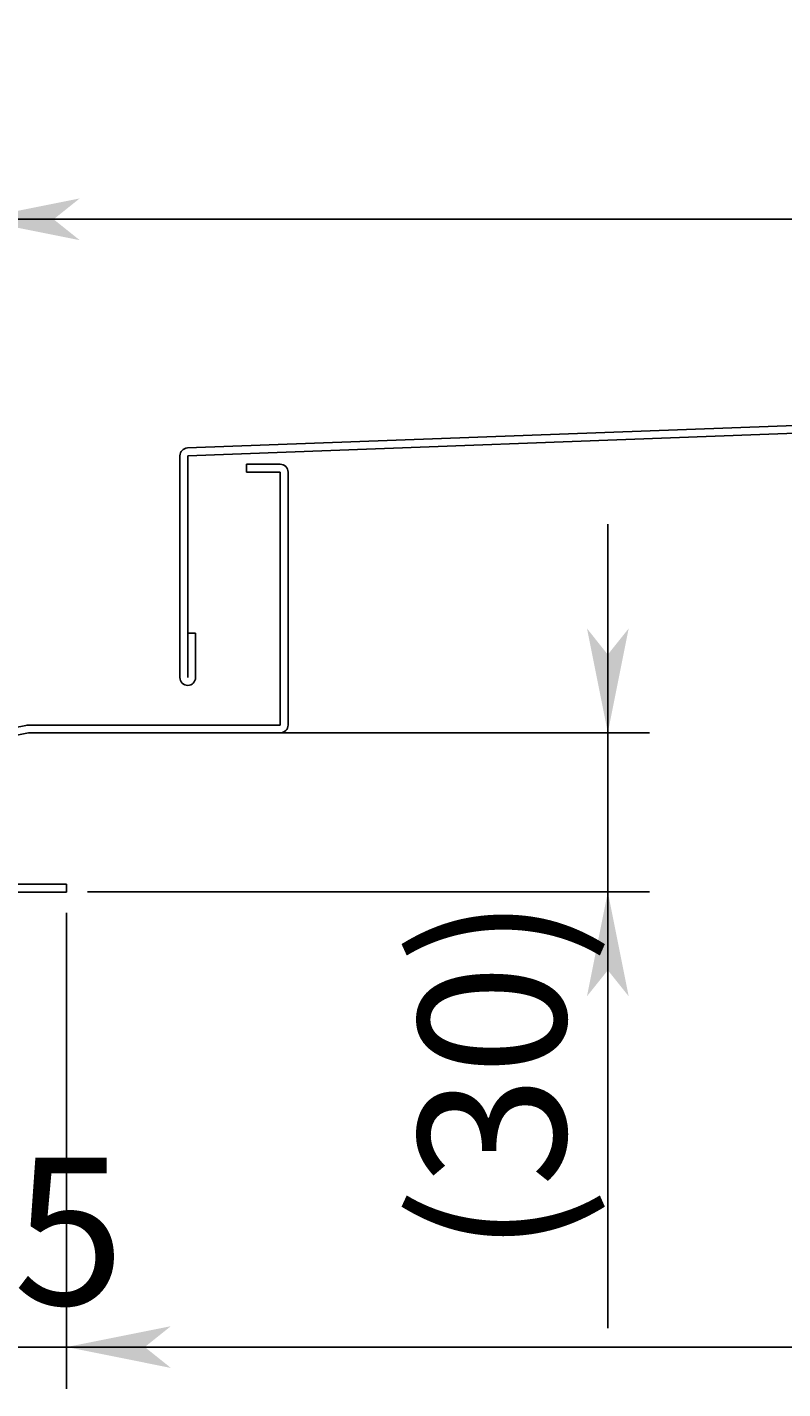
# Model space of a CAD drawing. Extents: x 2858 to 6152, y 9271 to 11578.
# Drawn here: x 3585 to 3730, y 9439 to 9701 of the extents above; entities that cross this region are included whole.
import ezdxf

# ---------------------------------------------------------------- set-up
doc = ezdxf.new("R2010")
doc.units = 0
doc.linetypes.add('CENTER2', pattern=[23, 20, -1, 1, -1])
doc.linetypes.add('DASHED2', pattern=[2, 1, -1])
doc.layers.add('____1', color=7, linetype='DASHED2')
doc.layers.add('______', color=7, linetype='CONTINUOUS')
doc.styles.add('STYLE1', font='ＭＳ ゴシック')
doc.dimstyles.get("Standard").update_dxf_attribs({"dimtxt": 0.18, "dimasz": 0.18, "dimexe": 0.18, "dimexo": 0.0625, "dimgap": 0.09, "dimtad": 0, "dimtih": 1, "dimtoh": 1, "dimzin": 0, "dimcen": 0.09, "dimazin": 3, "dimtfac": 1, "dimtofl": 0, "dimtmove": 0, "dimatfit": 3})

# ---------------------------------------------------------------- blocks, each defined once
blk = doc.blocks.new('*D19')
at = {"layer": '____1', "color": 7, "linetype": 'CONTINUOUS'}
for p, q in [((3696.16, 9565.24), (3696.16, 9605.24)), ((3631.48, 9565.24), (3704.16, 9565.24)), ((3696.16, 9534.71), (3696.16, 9565.24)), ((3596.27, 9534.71), (3704.16, 9534.71)), ((3696.16, 9534.71), (3696.16, 9451.05))]:
    blk.add_line(p, q, dxfattribs=at)
for points in [[(3693.16, 9580.24), (3696.16, 9580.24), (3692.16, 9585.24)], [(3696.16, 9580.24), (3699.16, 9580.24), (3700.16, 9585.24)], [(3696.16, 9565.24), (3696.16, 9565.24), (3693.16, 9580.24), (3699.16, 9580.24)], [(3693.16, 9519.71), (3699.16, 9519.71), (3696.16, 9534.71)], [(3692.16, 9514.71), (3692.16, 9514.71), (3693.16, 9519.71), (3696.16, 9519.71)], [(3700.16, 9514.71), (3700.16, 9514.71), (3696.16, 9519.71), (3699.16, 9519.71)]]:
    blk.add_solid(points, dxfattribs=at)
at = {"layer": '______', "color": 7, "linetype": 'CENTER2', "style": 'STYLE1'}
blk.add_text('(30)', height=28.222, rotation=90, dxfattribs=at).set_placement((3688.05, 9465.16))
blk = doc.blocks.new('*D20')
at = {"layer": '____1', "color": 7, "linetype": 'CONTINUOUS'}
for p, q in [((3574.77, 9545.21), (3574.77, 9671.72)), ((4194.77, 9545.21), (4194.77, 9671.72)), ((3574.77, 9663.72), (3884.77, 9663.72)), ((4194.77, 9663.72), (3884.77, 9663.72))]:
    blk.add_line(p, q, dxfattribs=at)
for points in [[(3574.77, 9663.72), (3589.77, 9663.72), (3594.77, 9667.72)], [(4179.77, 9663.72), (4194.77, 9663.72), (4174.77, 9667.72)], [(3594.77, 9659.72), (3594.77, 9659.72), (3574.77, 9663.72), (3589.77, 9663.72)], [(4174.77, 9659.72), (4174.77, 9659.72), (4179.77, 9663.72), (4194.77, 9663.72)]]:
    blk.add_solid(points, dxfattribs=at)
at = {"layer": '______', "color": 7, "linetype": 'CENTER2', "style": 'STYLE1'}
blk.add_text('620', height=28.222, dxfattribs=at).set_placement((3863.6, 9671.83))
blk = doc.blocks.new('*D21')
at = {"layer": '____1', "color": 7, "linetype": 'CONTINUOUS'}
for p, q in [((3592.27, 9530.71), (3592.27, 9439.44)), ((4177.27, 9530.71), (4177.27, 9439.44)), ((3592.27, 9447.44), (3884.77, 9447.44)), ((4177.27, 9447.44), (3884.77, 9447.44))]:
    blk.add_line(p, q, dxfattribs=at)
for points in [[(3592.27, 9447.44), (3607.27, 9447.44), (3612.27, 9451.44)], [(4162.27, 9447.44), (4177.27, 9447.44), (4157.27, 9451.44)], [(3612.27, 9443.44), (3612.27, 9443.44), (3592.27, 9447.44), (3607.27, 9447.44)], [(4157.27, 9443.44), (4157.27, 9443.44), (4162.27, 9447.44), (4177.27, 9447.44)]]:
    blk.add_solid(points, dxfattribs=at)
at = {"layer": '______', "color": 7, "linetype": 'CENTER2', "style": 'STYLE1'}
blk.add_text('585', height=28.222, dxfattribs=at).set_placement((3863.6, 9455.55))
blk = doc.blocks.new('*D41')
at = {"layer": '____1', "color": 7, "linetype": 'CONTINUOUS'}
for p, q in [((3557.27, 9530.71), (3557.27, 9439.44)), ((3592.27, 9530.71), (3592.27, 9439.44)), ((3557.27, 9447.44), (3517.27, 9447.44)), ((3557.27, 9447.44), (3592.27, 9447.44)), ((3592.27, 9447.44), (3632.27, 9447.44))]:
    blk.add_line(p, q, dxfattribs=at)
for points in [[(3542.27, 9447.44), (3557.27, 9447.44), (3537.27, 9451.44)], [(3592.27, 9447.44), (3607.27, 9447.44), (3612.27, 9451.44)], [(3537.27, 9443.44), (3537.27, 9443.44), (3542.27, 9447.44), (3557.27, 9447.44)], [(3612.27, 9443.44), (3612.27, 9443.44), (3592.27, 9447.44), (3607.27, 9447.44)]]:
    blk.add_solid(points, dxfattribs=at)
at = {"layer": '______', "color": 7, "linetype": 'CENTER2', "style": 'STYLE1'}
blk.add_text('35', height=28.222, dxfattribs=at).set_placement((3560.66, 9455.55))

msp = doc.modelspace()

# ---------------------------------------------------------------- linework, layer by layer
at = {"layer": '____1', "color": 5, "linetype": 'CONTINUOUS'}
for p, q in [((3615.463, 9619.863), (3884.019, 9629.826)), ((3615.519, 9618.364), (3884.074, 9628.327)), ((3614.019, 9618.364), (3614.019, 9575.826)), ((3615.519, 9618.364), (3615.519, 9575.826)), ((3626.769, 9615.236), (3626.769, 9616.736)), ((3626.769, 9616.736), (3633.269, 9616.736)), ((3626.769, 9616.736), (3633.269, 9616.736)), ((3626.769, 9615.236), (3633.269, 9615.236)), ((3626.769, 9615.236), (3633.269, 9615.236)), ((3633.269, 9566.736), (3633.269, 9615.236)), ((3634.769, 9566.736), (3634.769, 9615.236)), ((3617.019, 9584.326), (3615.519, 9584.326)), ((3617.019, 9584.326), (3617.019, 9575.826)), ((3436.269, 9536.736), (3584.769, 9566.736)), ((3436.269, 9535.507), (3584.917, 9565.236)), ((3584.769, 9566.736), (3633.269, 9566.736)), ((3584.917, 9566.736), (3633.269, 9566.736)), ((3584.917, 9565.236), (3633.269, 9565.236)), ((3592.269, 9536.209), (3558.498, 9536.209)), ((3592.269, 9536.209), (3592.269, 9534.709)), ((3592.269, 9534.709), (3557.269, 9534.709))]:
    msp.add_line(p, q, dxfattribs=at)
for centre, start, end in [((3615.519, 9618.364), 92.1247, -180), ((3633.269, 9615.236), 0, 90), ((3615.519, 9575.826), -179.99998, -0.00011), ((3584.917, 9565.236), 90, 101.30993), ((3633.269, 9566.736), -90, 0)]:
    msp.add_arc(centre, 1.5, start, end, dxfattribs=at)

# ---------------------------------------------------------------- dimensions: what is measured, and where the dimension line sits
at = {"layer": '______', "color": 7, "linetype": 'CONTINUOUS'}
for base, p1, p2, picture, middle in [((4194.769, 9663.718), (3574.769, 9541.209), (4194.769, 9541.209), '*D20', (3884.769, 9663.718)), ((3592.269, 9447.439), (3557.269, 9534.709), (3592.269, 9534.709), '*D41', (3574.769, 9447.439)), ((4177.269, 9447.439), (3592.269, 9534.709), (4177.269, 9534.709), '*D21', (3884.769, 9447.439))]:
    dim = msp.add_linear_dim(base=base, p1=p1, p2=p2, dimstyle='Standard', dxfattribs=at)
    dim.commit()
    dim.dimension.update_dxf_attribs({"geometry": picture, "text_midpoint": middle})
dim = msp.add_linear_dim(base=(3696.163, 9565.236), p1=(3592.269, 9534.709), p2=(3627.484, 9565.236), angle=90, dimstyle='Standard', dxfattribs=at)
dim.commit()
dim.dimension.update_dxf_attribs({"geometry": '*D19', "text_midpoint": (3696.163, 9493.381)})

doc.saveas('drawing.dxf')
